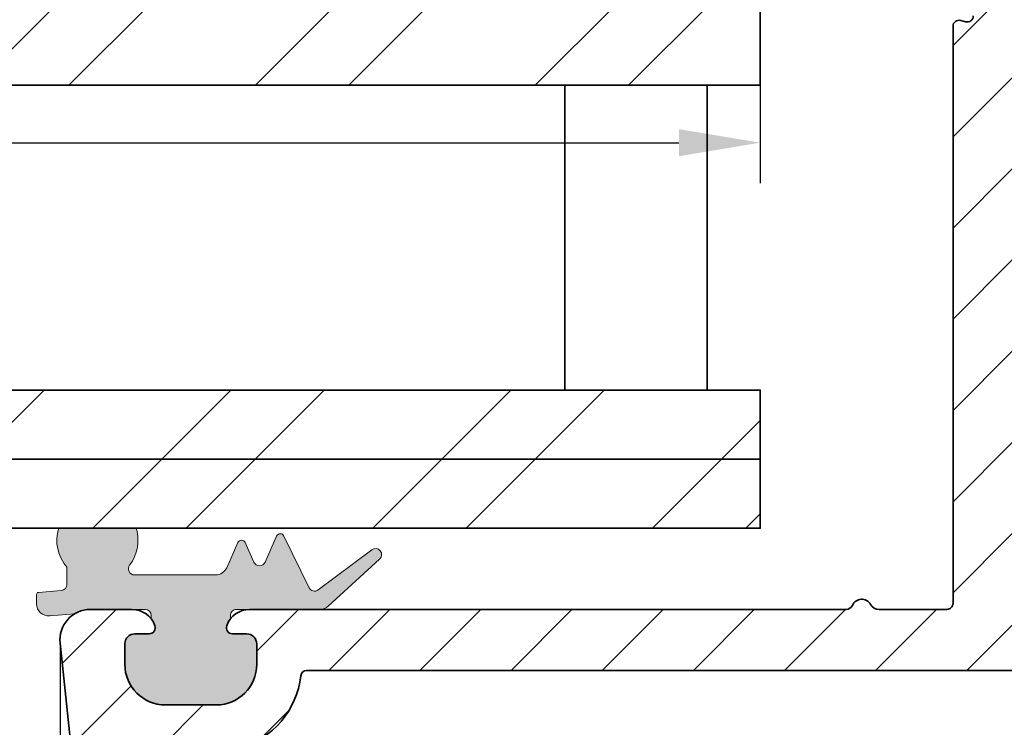
# Model space of a CAD drawing. Extents: x 1319 to 2680, y 432 to 1390.
# Drawn here: x 2506 to 2555, y 854 to 889 of the extents above; entities that cross this region are included whole.
import ezdxf

# ---------------------------------------------------------------- set-up
doc = ezdxf.new("R2010")
doc.units = 0
doc.layers.get('Defpoints').update_dxf_attribs({"linetype": 'CONTINUOUS'})
doc.layers.add('VELUX 1', color=7, linetype='CONTINUOUS', lineweight=35)
doc.layers.add('VELUX 3', color=1, linetype='CONTINUOUS', lineweight=5)
doc.styles.add('verdana', font='verdana.ttf')
doc.dimstyles.new('VERDANA', dxfattribs={"dimtxt": 4, "dimasz": 4, "dimexe": 2, "dimexo": 0, "dimgap": 2, "dimtad": 1, "dimdec": 1, "dimzin": 4, "dimdsep": 46, "dimtxsty": 'verdana', "dimcen": 0.09, "dimclrd": 256, "dimclre": 256, "dimclrt": 256, "dimadec": 0, "dimazin": 1, "dimtfac": 1, "dimtdec": 1, "dimtix": 1, "dimtmove": 0, "dimatfit": 3, "dimfxl": 1, "dimtolj": 1, "dimtzin": 0, "dimarcsym": 0})

# ---------------------------------------------------------------- blocks, each defined once
blk = doc.blocks.new('*D14')
at = {"layer": 'Defpoints', "color": 0, "transparency": 16777216}
for p in [(2234.747308048553, 889.9242644270975), (2542.680625930187, 889.9242644270975), (2542.680625930187, 883.0983645401005)]:
    blk.add_point(p, dxfattribs=at)
at = {"layer": 'VELUX 1', "lineweight": -2, "transparency": 16777216}
for p, q in [((2234.747308048553, 889.9242644270975), (2234.747308048553, 881.0983645401005)), ((2542.680625930187, 889.9242644270975), (2542.680625930187, 881.0983645401005)), ((2238.747308048553, 883.0983645401005), (2538.680625930187, 883.0983645401005))]:
    blk.add_line(p, q, dxfattribs=at)
at = {"layer": 'VELUX 1', "transparency": 16777216}
for points in [[(2238.747308048553, 883.7650312067672), (2238.747308048553, 882.4316978734339), (2234.747308048553, 883.0983645401005)], [(2538.680625930187, 883.7650312067672), (2538.680625930187, 882.4316978734339), (2542.680625930187, 883.0983645401005)]]:
    blk.add_solid(points, dxfattribs=at)
at = {"layer": 'VELUX 1', "color": 240, "transparency": 16777216, "insert": (2320.329816552835, 900.6546663086252), "char_height": 4, "attachment_point": 4, "style": 'verdana'}
blk.add_mtext('\\A1;{\\fVerdana|b1|i0|c0|p34;\\C256;Pane\\fVerdana|b0|i0|c0|p34;\\P060060  =  504 x 504    100100  =  904 x 904\\P080080  =  704 x 704    090120  =  804 x 1104\\P060090  =  504 x 804    120120  =  1104 x 1104\\P090090  =  804 x 804    100150  =  904 x 1404}', dxfattribs=at)
blk = doc.blocks.new('*D15')
at = {"layer": 'Defpoints', "color": 0, "transparency": 16777216}
for p in [(2269.239025863953, 858.4674707135281), (2508.188908114787, 858.4674707135281), (2269.239025863953, 811.6704755997961)]:
    blk.add_point(p, dxfattribs=at)
at = {"layer": 'VELUX 1', "lineweight": -2, "transparency": 16777216}
for p, q in [((2269.239025863953, 858.4674707135281), (2269.239025863953, 809.6704755997961)), ((2508.188908114787, 858.4674707135281), (2508.188908114787, 809.6704755997961)), ((2504.188908114787, 811.6704755997961), (2273.239025863953, 811.6704755997961))]:
    blk.add_line(p, q, dxfattribs=at)
at = {"layer": 'VELUX 1', "transparency": 16777216}
for points in [[(2273.239025863953, 812.3371422664627), (2273.239025863953, 811.0038089331294), (2269.239025863953, 811.6704755997961)], [(2504.188908114787, 812.3371422664627), (2504.188908114787, 811.0038089331294), (2508.188908114787, 811.6704755997961)]]:
    blk.add_solid(points, dxfattribs=at)
at = {"layer": 'VELUX 1', "color": 240, "transparency": 16777216, "insert": (2320.391602986684, 829.3181138357486), "char_height": 4, "attachment_point": 4, "style": 'verdana'}
blk.add_mtext('\\A1;{\\fVerdana|b1|i0|c0|p34;\\C256;Sash aperture\\P\\fVerdana|b0|i0|c0|p34;060060  =  435 x 435    100100  =  835 x 835\\P080080  =  635 x 635    090120  =  735 x 1035\\P060090  =  435 x 735    120120  =  1035 x 1035\\P090090  =  735 x 735    100150  =  835 x 1335}', dxfattribs=at)
blk = doc.blocks.new('*D16')
at = {"layer": 'Defpoints', "color": 0, "transparency": 16777216}
for p in [(2254.348981659517, 800.6242339415131), (2523.078952319223, 800.6242339415131), (2523.078952319223, 768.3601312107371)]:
    blk.add_point(p, dxfattribs=at)
at = {"layer": 'VELUX 1', "lineweight": -2, "transparency": 16777216}
for p, q in [((2254.348981659517, 800.6242339415131), (2254.348981659517, 766.3601312107371)), ((2523.078952319223, 800.6242339415131), (2523.078952319223, 766.3601312107371)), ((2258.348981659517, 768.3601312107371), (2519.078952319223, 768.3601312107371))]:
    blk.add_line(p, q, dxfattribs=at)
at = {"layer": 'VELUX 1', "transparency": 16777216}
for points in [[(2258.348981659517, 769.0267978774037), (2258.348981659517, 767.6934645440705), (2254.348981659517, 768.3601312107371)], [(2519.078952319223, 769.0267978774037), (2519.078952319223, 767.6934645440705), (2523.078952319223, 768.3601312107371)]]:
    blk.add_solid(points, dxfattribs=at)
at = {"layer": 'VELUX 1', "color": 240, "transparency": 16777216, "insert": (2313.200199360088, 785.9177761626064), "char_height": 4, "attachment_point": 4, "style": 'verdana'}
blk.add_mtext('\\A1;{\\fVerdana|b1|i0|c0|p34;\\C256;Frame aperture\\P\\fVerdana|b0|i0|c0|p34;060060 = 463.4 x 463.4    100100 = 863.4 x 863.4\\P080080 = 663.4 x 663.4    090120 = 763.4 x 1063.4\\P060090 = 463.4 x 763.4    120120 = 1063.4 x 1063.4\\P090090 = 763.4 x 763.4    100150 = 863.4 x 1363.4}', dxfattribs=at)
blk = doc.blocks.new('*D17')
at = {"layer": 'Defpoints', "color": 0, "transparency": 16777216}
for p in [(2207.247304472275, 723.624259092482), (2570.180629506465, 723.6242590925114), (2570.180629506465, 703.927365029142)]:
    blk.add_point(p, dxfattribs=at)
at = {"layer": 'VELUX 1', "lineweight": -2, "transparency": 16777216}
for p, q in [((2207.247304472275, 723.624259092482), (2207.247304472275, 701.927365029142)), ((2570.180629506465, 723.6242590925114), (2570.180629506465, 701.927365029142)), ((2211.247304472275, 703.927365029142), (2566.180629506465, 703.927365029142))]:
    blk.add_line(p, q, dxfattribs=at)
at = {"layer": 'VELUX 1', "transparency": 16777216}
for points in [[(2211.247304472275, 704.5940316958087), (2211.247304472275, 703.2606983624754), (2207.247304472275, 703.927365029142)], [(2566.180629506465, 704.5940316958087), (2566.180629506465, 703.2606983624754), (2570.180629506465, 703.927365029142)]]:
    blk.add_solid(points, dxfattribs=at)
at = {"layer": 'VELUX 1', "color": 240, "transparency": 16777216, "insert": (2324.246539185475, 721.5736600817501), "char_height": 4, "attachment_point": 4, "style": 'verdana'}
blk.add_mtext('\\A1;{\\fVerdana|b1|i0|c0|p34;\\C256;Linings groove\\P\\fVerdana|b0|i0|c0|p34;060060 = 559 x 559    100100 = 959 x 959\\P080080 = 759 x 759    090120 = 859 x 1159\\P060090 = 559 x 859    120120 = 1159 x 1159\\P090090 = 859 x 859    100150 = 959 x 1459}', dxfattribs=at)

msp = doc.modelspace()

# ---------------------------------------------------------------- hatches: boundary and pattern name
at = {"layer": 'VELUX 3'}
h = msp.add_hatch(dxfattribs=at)
h.set_pattern_fill('ANSI31', color=256)
h.set_pattern_definition([(45, (834.1999941629599, -12.9000000000002), (-2.245064030267288, 2.245064030267288), [])])
edge = h.paths.add_edge_path(flags=16)
edge.add_line((2577.166830315944, 907.5373949935755), (2578.625475182887, 915.8097802182755))
edge.add_arc((2578.330008831122, 915.8618545519736), 0.3000201680818563, 350.0045806781703, 439.9994896631056)
edge.add_line((2578.382109418269, 916.1573162755093), (2576.31403686082, 916.5219774922451))
edge.add_arc((2576.261940975191, 916.226515316716), 0.3000197967933513, 80.00038887557238, 169.9966749661747)
edge.add_line((2575.966482177135, 916.2786303540787), (2574.507837310191, 908.0062451293787))
edge.add_arc((2574.803305316644, 907.9541711626158), 0.3000217339652879, 170.0047045367123, 259.9992215202432)
edge.add_line((2574.751203074809, 907.6587081408223), (2576.819275632259, 907.2940469240865))
edge.add_arc((2576.871368594398, 907.5895130755556), 0.3000232047165092, 260.0010705409978, 349.9961993513085)
edge = h.paths.add_edge_path(flags=16)
edge.add_arc((2555.680535057436, 886.2303866650656), 0.4998912475369222, 149.8516192972561, 180.0046982030159)
edge.add_line((2555.18064381158, 886.2303456744274), (2555.18064381158, 860.4242613991818))
edge.add_arc((2555.480626292381, 860.4242462525311), 0.2999824811835815, 179.9971070338763, 270.0014699811435)
edge.add_line((2555.480633988735, 860.1242637714466), (2579.880629792568, 860.1242637714466))
edge.add_arc((2579.880637488921, 860.4242462525309), 0.2999824811829999, 269.9985300188565, 360.0028929661672)
edge.add_line((2580.180619969722, 860.4242613991818), (2580.180619969722, 903.6550711361787))
edge.add_line((2580.180619969722, 903.6550711361787), (2559.727941766139, 907.2614338701686))
edge.add_arc((2559.380658159881, 905.2917788375324), 2.000036712354257, 80.00055630638367, 179.9988664390292)
edge.add_line((2557.380621447917, 905.2918184070012), (2557.380621447917, 896.9242629582158))
edge.add_arc((2557.08063976187, 896.9242446886575), 0.2999816866033049, -90.00162178109082, 0.0034894416216957325, ccw=False)
edge.add_line((2557.080631270763, 896.6242630021742), (2555.33391715562, 896.6242630021742))
edge.add_arc((2555.333929738539, 896.3242304382699), 0.3000325641681784, 90.00240289963772, 179.9937730328595)
edge.add_line((2555.033897176143, 896.3242630461326), (2555.033897176143, 894.0055727480075))
edge.add_arc((2555.53411441253, 894.0056614100592), 0.5002172442450161, 180.0101555103408, 212.3050889015614)
edge.add_arc((2549.194957457637, 889.9969546216304), 7.000092151083205, -30.146185573287084, 32.30834058827162, ccw=False)
edge = h.paths.add_edge_path(flags=16)
edge.add_arc((2517.109364650003, 852.9971517337501), 0.2999911772992241, 105.9305977967692, 186.0020990726667)
edge.add_line((2516.811018004772, 852.9657831868252), (2521.180485501643, 811.3929069122395))
edge.add_arc((2521.478877236692, 811.4242999012587), 0.3000385763610565, 186.0058406347254, 269.9922306169869)
edge.add_line((2521.478836551067, 811.1242613276562), (2579.880629792568, 811.1242613276562))
edge.add_arc((2579.880631129772, 811.4242501680432), 0.2999888403899393, 269.9997446033211, 360.0031013313233)
edge.add_line((2580.180619969722, 811.4242664059719), (2580.180619969722, 856.824263789328))
edge.add_arc((2579.880643847582, 856.8242852944815), 0.2999761229112261, 359.9958924913149, 450.002684523638)
edge.add_line((2579.880629792568, 857.1242614170632), (2520.346318498012, 857.1242614170632))
edge.add_arc((2520.346308179, 856.8242725466763), 0.2999888705643458, 89.99802914079476, 173.6219667084702)
edge.add_arc((2515.874156860783, 857.324330731797), 4.200032863092836, 285.9316430446533, 353.6197687568478, ccw=False)
edge = h.paths.add_edge_path(flags=16)
edge.add_line((2511.791323438045, 852.8929053327164), (2516.153161540386, 811.3929069122395))
edge.add_arc((2516.451501319679, 811.4242422005004), 0.2999808730559065, 185.9959186782969, 270.0021525734359)
edge.add_line((2516.451512589809, 811.1242613276562), (2518.86260987794, 811.1242613276562))
edge.add_arc((2518.862621656209, 811.4242456189868), 0.2999842915618132, 269.9977503985664, 366.0030599352851)
edge.add_line((2519.160960927364, 811.4556184491238), (2514.799152627345, 852.955620594891))
edge.add_arc((2514.500767815347, 852.924231133897), 0.3000313221866781, 6.005308927512239, 89.99355249618722)
edge.add_line((2514.500801577922, 853.224262454184), (2512.08970428979, 853.224262454184))
edge.add_arc((2512.089706854717, 852.9242384130447), 0.300024041150259, 90.00048982570907, 185.9946288415596)
edge = h.paths.add_edge_path(flags=16)
edge.add_arc((2548.008163491534, 756.5861730423072), 0.999962280637777, 44.954504703194914, 123.11028821544011, ccw=False)
edge.add_line((2548.715804829952, 757.2926914772114), (2568.266485944148, 737.7122974475939))
edge.add_arc((2568.47877590554, 737.9242371890093), 0.2999758018557783, 224.9526998655212, 269.9984683556226)
edge.add_line((2568.478767886516, 737.6242613872608), (2579.880629792568, 737.6242613872606))
edge.add_arc((2579.880631129772, 737.9242502276477), 0.299988840390053, 269.9997446033211, 360.003101331345)
edge.add_line((2580.180619969722, 737.9242664655766), (2580.180619969722, 808.8242596468052))
edge.add_arc((2579.880631129772, 808.824275884734), 0.2999888403898685, 359.9968986686767, 450.0002553966789)
edge.add_line((2579.880629792568, 809.124264725121), (2531.378959432002, 809.124264725121))
edge.add_arc((2531.378979170429, 808.824225005867), 0.300039719903216, 90.00376926273772, 179.9933849439545)
edge.add_line((2531.078939452525, 808.8242596468052), (2531.078939452525, 802.0598924240193))
edge.add_arc((2528.078937716015, 802.0598982443504), 3.000001736516158, 258.1102137170184, 359.9998888399281, ccw=False)
edge.add_arc((2527.39902441511, 798.8306968355264), 0.3000018752483004, 78.10740690062727, 204.9556378128173)
edge.add_line((2527.127032294627, 798.7041211208424), (2546.453838363048, 757.1753299316487))
edge.add_arc((2546.725826516138, 757.3019133049755), 0.3000015097028391, 204.957283625756, 303.1089827473564)
edge.add_line((2546.889697327968, 757.0506221136174), (2547.461931720134, 757.4237620910725))
edge = h.paths.add_edge_path(flags=16)
edge.add_arc((2636.180957598225, 779.2665209426635), 12.50033143022205, 180.0005623252347, 224.9993089544628, ccw=False)
edge.add_line((2623.680626168605, 779.2663982590756), (2623.680626168605, 808.8242596468052))
edge.add_arc((2623.380637328655, 808.824275884734), 0.2999888403898685, 359.9968986686767, 450.0002553966789)
edge.add_line((2623.380635991451, 809.124264725121), (2582.480644002315, 809.124264725121))
edge.add_arc((2582.480663740741, 808.824225005867), 0.300039719903216, 90.00376926273772, 179.9933849439545)
edge.add_line((2582.180624022838, 808.8242596468052), (2582.180624022838, 737.9242664655764))
edge.add_arc((2582.480663740741, 737.9243011065147), 0.3000397199031998, 180.0066150560673, 269.9962307372623)
edge.add_line((2582.480644002315, 737.6242613872608), (2585.380618586894, 737.6242613872608))
edge.add_arc((2585.380598848468, 737.3242216680068), 0.3000397199033297, 0.0066150560671758285, 89.9962307372623, ccw=False)
edge.add_line((2585.680638566371, 737.3242563089451), (2585.680638566371, 723.924267896088))
edge.add_arc((2585.980627406322, 723.9242516581592), 0.2999888403898685, 179.996898668655, 270.0002553966789)
edge.add_line((2585.980628743526, 723.6242628177723), (2632.380639329311, 723.6242628177721))
edge.add_arc((2632.380640666515, 723.9242516581592), 0.299988840390053, 269.9997446033211, 360.003101331345)
edge.add_line((2632.680629506465, 723.924267896088), (2632.680629506465, 729.6242600759587))
edge.add_arc((2635.680645096619, 729.6242505654685), 3.000015590168982, 89.99989704610198, 179.9998183639618, ccw=False)
edge.add_line((2635.6806504873, 732.6242661556324), (2642.212544694301, 732.6242661556324))
edge.add_arc((2642.212546031814, 732.9242549952742), 0.2999888396447235, 269.9997445443469, 360.0002554556314)
edge.add_line((2642.512534871456, 732.924256332787), (2642.512534871456, 742.1617394765934))
edge.add_line((2642.512534871456, 742.1617394765934), (2641.878341451045, 742.3316723188481))
edge.add_arc((2642.13718201655, 743.2975965104224), 1.000003991101583, 165.0001737959271, 254.9987847495011, ccw=False)
edge.add_line((2641.171251550075, 743.5564136585316), (2643.882428422328, 753.6747789463124))
edge.add_arc((2643.592541840469, 753.7524288972935), 0.300106223242967, 345.0045964050397, 404.9799655652042)
edge.add_line((2643.804823174831, 753.9645618280491), (2627.34178186929, 770.4275584301057))
edge = h.paths.add_edge_path(flags=16)
edge.add_arc((2566.880624051008, 725.9242811487467), 0.3000142779129316, 269.9989109483993, 359.9953973236483)
edge.add_line((2567.180638327953, 725.9242570480427), (2567.180638327953, 735.8450776418766))
edge.add_arc((2566.880557483145, 735.8450559280648), 0.3000808455929301, 0.004145915329681875, 44.95045402987029)
edge.add_line((2567.092930093166, 736.0570615610203), (2548.046355262157, 755.1325893482289))
edge.add_arc((2547.834063670562, 754.9206097350301), 0.3000051270790705, 44.95786883020694, 204.9551496197426)
edge.add_line((2547.562067523357, 754.7940349659046), (2561.056469693538, 725.7976865848622))
edge.add_arc((2561.328480390517, 725.9243025878692), 0.3000357170209859, 204.9611163682711, 269.9990641760393)
edge.add_line((2561.328475489971, 725.6242668708882), (2566.880618348476, 725.6242668708879))
edge = h.paths.add_edge_path(flags=16)
edge.add_line((2644.812558904048, 723.6242628177723), (2651.231263890621, 723.6242628177721))
edge.add_arc((2651.231260616213, 723.9242929026552), 0.3000300849010007, 270.0006253031259, 344.9957577435695)
edge.add_line((2651.521061673518, 723.8466179451069), (2655.418728604671, 738.3929526886067))
edge.add_arc((2655.128905505294, 738.4705794204166), 0.3000388948518691, 345.0057427302762, 434.9932013968067)
edge.add_line((2655.206595673915, 738.7603855213246), (2644.890223756191, 741.5246552309117))
edge.add_arc((2644.812574395462, 741.2348725917643), 0.3000056685679582, 74.99956895822679, 180.0000463302887)
edge.add_line((2644.512568726894, 741.2348723491749), (2644.512568726893, 723.924267896088))
edge.add_arc((2644.812557566844, 723.9242516581594), 0.2999888403903232, 179.9968986686984, 270.0002553966789)
edge = h.paths.add_edge_path(flags=16)
edge.add_arc((2673.420817598889, 723.9242672561375), 0.3000044383899908, 270.000734152227, 404.9995672983368)
edge.add_line((2673.632954373714, 724.1364008268437), (2658.255492463466, 739.5138627370915))
edge.add_arc((2658.043374516975, 739.3017595255551), 0.2999696577450309, 44.99800988068512, 165.0034859101645)
edge.add_line((2657.753621354457, 739.379379757317), (2653.633211865779, 724.001902945908))
edge.add_arc((2653.923034445795, 723.924296072672), 0.3000332559243015, 165.0093802374255, 269.9952646242539)
edge.add_line((2653.923009648677, 723.6242628177723), (2673.420821442958, 723.6242628177721))
edge = h.paths.add_edge_path()
edge.add_arc((2600.122845557551, 915.0654740359594), 0.3000234809299842, 80.00109238882828, 169.9959714528973)
edge.add_line((2599.827383771297, 915.117593341144), (2599.150155797359, 911.2768423264941))
edge.add_arc((2600.134931714509, 911.1031715330984), 0.9999725753624383, 169.9984071116087, 260.001577233385)
edge.add_line((2599.961315408107, 910.1183860084137), (2601.635490670558, 909.8231846919379))
edge.add_arc((2601.687585126802, 910.118648709496), 0.300021362644284, 260.0007187850044, 349.9965511073113)
edge.add_line((2601.983045354244, 910.0665327614269), (2602.261458649989, 911.6456432720742))
edge.add_arc((2602.556920371536, 911.5935251900939), 0.3000232047166825, 80.00107054100158, 169.9961993512871, ccw=False)
edge.add_line((2602.609013333675, 911.8889913415632), (2607.926939740535, 910.9512910699567))
edge.add_arc((2607.8748374987, 910.6558280481631), 0.3000217339653911, -9.995295463266189, 79.99922152024709, ccw=False)
edge.add_line((2608.170305505153, 910.6037540814003), (2606.711064591762, 902.3279509028515))
edge.add_arc((2606.415603601095, 902.3800682236711), 0.300022352726521, 260.0009001246904, 349.9963182549661, ccw=False)
edge.add_line((2606.363509908077, 902.0846030661932), (2580.364589705821, 906.6689138753435))
edge.add_arc((2580.416661983519, 906.9643305112508), 0.299970850042717, 169.9940853073267, 260.00331921577435, ccw=False)
edge.add_line((2580.121253743526, 907.0164503982386), (2581.579898610469, 915.2888356229386))
edge.add_arc((2581.875315869455, 915.2367735293911), 0.2999696959551713, 79.99642519307162, 170.0052555681526, ccw=False)
edge.add_line((2581.927423491832, 915.532182761105), (2587.245379701015, 914.5944834208211))
edge.add_arc((2587.193277619677, 914.2990206509635), 0.3000214579853483, -9.995173008437803, 79.99924334969279, ccw=False)
edge.add_line((2587.488745465633, 914.2469473635873), (2587.210898414012, 912.6712548067889))
edge.add_arc((2587.506375762088, 912.6191829115785), 0.3000305742705312, 170.0054037625621, 259.9919286215429)
edge.add_line((2587.454234376308, 912.3237178182325), (2589.128409638759, 912.028515570434))
edge.add_arc((2589.302059287144, 913.0133454305914), 1.000022026678283, 260.0001369620242, 349.9989384261577)
edge.add_line((2590.286885514613, 912.8396751811823), (2590.943549886104, 916.5637510350069))
edge.add_arc((2590.531447544325, 916.6364249706942), 0.4184612778121921, 349.998762975154, 440.0056934442045)
edge.add_line((2590.604071631786, 917.0485361000618), (2574.56989834354, 919.8757937169247))
edge.add_line((2574.56989834354, 919.8757937169247), (2572.538231625911, 908.3535409053883))
edge.add_arc((2572.242769904365, 908.4056589873684), 0.3000232047166627, 260.00107054099783, 349.9961993513085, ccw=False)
edge.add_line((2572.190676942226, 908.1101928358993), (2547.767465129253, 912.4166666051468))
edge.add_arc((2547.680629007514, 911.9242634203878), 0.500001408397454, 79.99862831782619, 180.0000113395141)
edge.add_line((2547.180627599117, 911.9242633214316), (2547.180627599117, 904.9242631053647))
edge.add_arc((2547.480660161513, 904.9242957132273), 0.3000325641680832, 180.0062269670971, 269.9975971002754)
edge.add_line((2547.480647578594, 904.6242631493232), (2547.843788876888, 904.6242631493232))
edge.add_arc((2547.843781499743, 904.924498997228), 0.3002358479955333, 270.0014078241003, 283.9945341857797)
edge.add_line((2547.916387334224, 904.6331745093784), (2549.103205218669, 904.9290854936561))
edge.add_arc((2549.030668660505, 905.2201273927427), 0.299944893762402, 283.9947477736604, 315.0020978575114)
edge.add_line((2549.242769494411, 905.0080420902094), (2549.892758145686, 905.6580423830172))
edge.add_arc((2549.680484691274, 905.8702599966196), 0.3001605153433632, 315.0075371261233, 359.9836576418883)
edge.add_line((2549.980645194408, 905.8701743824503), (2549.980645194408, 908.6226186236462))
edge.add_arc((2550.280615144403, 908.622652907174), 0.2999699519542321, 79.99506366453369, 180.0065483274024, ccw=False)
edge.add_line((2550.332729831096, 908.9180611526689), (2554.432724728938, 908.1951201414785))
edge.add_arc((2554.380623095027, 907.8996817711194), 0.2999973515493859, -0.0006163821769860078, 79.99851824269388, ccw=False)
edge.add_line((2554.680620446559, 907.8996785437784), (2554.680620446559, 900.3742630347705))
edge.add_arc((2553.680621000581, 900.3742624690673), 0.9999994459782792, -177.79580437610912, 3.241242387730381e-05, ccw=False)
edge.add_arc((2552.381590352712, 900.3242702747788), 0.2999928015932775, 2.20289884311332, 89.9963062023458)
edge.add_line((2552.381609692928, 900.6242630757487), (2548.180644526835, 900.6242630757487))
edge.add_arc((2548.180634518292, 899.6242561566), 1.000006919198717, 89.99942655668987, 179.9996062861132)
edge.add_line((2547.180627599117, 899.6242630282512), (2547.180627599116, 897.1242629677153))
edge.add_arc((2547.680630860088, 897.124266263062), 0.5000032609822845, 180.0003776164646, 269.9988886670702)
edge.add_line((2547.680621161815, 896.6242630021742), (2548.97353531396, 896.6242630021742))
edge.add_arc((2548.973523043966, 896.8742864328151), 0.2500234309419856, 270.0028118119351, 340.524989243695)
edge.add_arc((2549.680640116092, 896.6242718274474), 0.4999911404898977, 19.470510232571314, 160.5294897674287, ccw=False)
edge.add_arc((2550.387757188218, 896.8742864328151), 0.2500234309418385, 199.4750107563051, 269.9971881880649)
edge.add_line((2550.387744918224, 896.6242630021742), (2551.880632653591, 896.6242630021742))
edge.add_arc((2551.880641144698, 896.3242813156908), 0.2999816866035923, -0.003489441599924703, 90.0016217810039, ccw=False)
edge.add_line((2552.180622830745, 896.3242630461326), (2552.180622830745, 891.4242627551874))
edge.add_arc((2552.480638722653, 891.4242818593481), 0.3000158925163098, 180.0036484326437, 285.3576181088926)
edge.add_line((2552.560095801708, 891.1349790623507), (2552.801166787502, 891.2012026166639))
edge.add_arc((2552.880623866556, 890.9118998196664), 0.3000158925164568, 0.003648432665386281, 105.3576181088869, ccw=False)
edge.add_line((2553.180639758464, 890.9119189238271), (2553.180639758464, 889.3382473370156))
edge.add_arc((2552.880645585536, 889.3382377006088), 0.2999941730828793, -105.00329236917668, 0.001840453865327163, ccw=False)
edge.add_line((2552.802984729167, 889.0484700432143), (2552.558277860042, 889.1140407404026))
edge.add_arc((2552.480645233346, 888.824236292503), 0.3000224037470171, 75.00373376037541, 179.9949921927094)
edge.add_line((2552.180622830745, 888.8242625152787), (2552.180622830745, 860.4242613991818))
edge.add_arc((2551.880640349944, 860.4242462525309), 0.2999824811831268, -90.00146998114349, 0.002892966167223676, ccw=False)
edge.add_line((2551.880632653591, 860.1242637714466), (2548.547570720073, 860.1242637714466))
edge.add_arc((2548.547560031543, 860.6242644128919), 0.5000006415594845, 209.8965148717064, 270.00122481374297, ccw=False)
edge.add_arc((2547.680629508294, 860.1258285127601), 0.5000027977753192, 29.89640618128767, 156.401523437899)
edge.add_arc((2546.914166865055, 860.4606737341493), 0.336409962707699, 269.9996882537176, 336.3999322282763, ccw=False)
edge.add_line((2546.914165034648, 860.1242637714466), (2517.529224171993, 860.1242637714466))
edge.add_arc((2517.529195720617, 858.9242843812235), 1.19997939056041, 89.99864152354057, 160.5295950438552)
edge.add_arc((2516.680707660017, 859.2242805408146), 0.3000184565649023, 160.5339015609766, 269.9970950828261)
edge.add_line((2516.68069244897, 858.9242620846352), (2517.380689397212, 858.9242620846352))
edge.add_arc((2517.380682481298, 858.4242616060603), 0.5000004786226914, 0.0003656138968040068, 89.99920749537671, ccw=False)
edge.add_line((2517.880682959911, 858.4242647966465), (2517.880682959911, 857.4242627700886))
edge.add_arc((2515.880668326745, 857.4242770754521), 2.000014633217007, 270.0003030938884, 359.9995901845222, ccw=False)
edge.add_line((2515.880678906795, 855.4242624422631), (2513.380681290981, 855.4242624422631))
edge.add_arc((2513.380691871031, 857.4242770754521), 2.000014633217023, 180.0004098154778, 269.9996969061116, ccw=False)
edge.add_line((2511.380677237865, 857.4242627700886), (2511.380677237865, 858.4242647966465))
edge.add_arc((2511.880677716477, 858.4242616060603), 0.5000004786226717, 90.0007925046234, 179.9996343861033, ccw=False)
edge.add_line((2511.880670800563, 858.9242620846352), (2512.580697551128, 858.9242620846352))
edge.add_arc((2512.580699547551, 859.224247299766), 0.2999852151374892, 269.999618692467, 379.4750765419489)
edge.add_arc((2511.732164477925, 858.9242843818042), 1.199979389643132, 19.47040494221239, 89.99993553252948)
edge.add_line((2511.732165828105, 860.1242637714466), (2509.680693164226, 860.1242637714466))
edge.add_arc((2509.680682086881, 858.6242717245508), 1.499992046936744, 89.99957687431528, 186.0003513331804)
edge.add_line((2508.188908114787, 858.4674707135281), (2513.339017644283, 809.4674682697377))
edge.add_arc((2514.830778914174, 809.6242389414748), 1.499976243100189, 185.9992495085221, 270.0009083261763)
edge.add_line((2514.830802693721, 808.124262698563), (2527.778958096858, 808.124262698563))
edge.add_arc((2527.778972151872, 807.8242865759813), 0.2999761229109763, -0.004107508685194716, 90.00268452363798, ccw=False)
edge.add_line((2528.078948274013, 807.8242650708279), (2528.078948274013, 802.4242630681118))
edge.add_arc((2527.778972151872, 802.4242415629584), 0.2999761229112261, -90.00268452363798, 0.004107508685081029, ccw=False)
edge.add_line((2527.778958096858, 802.1242654403767), (2524.578963532801, 802.1242654403767))
edge.add_arc((2524.578983818224, 800.6242339415131), 1.500031499000727, 90.00077482979539, 204.9548227286494)
edge.add_line((2523.218994155284, 799.9913653811535), (2558.820848479625, 723.4913742622456))
edge.add_arc((2560.180786253809, 724.1242470145863), 1.499986223373009, 204.9558041253334, 270.0000687941833)
edge.add_line((2560.18078805482, 722.6242607912144), (2569.18079139268, 722.6242607912144))
edge.add_arc((2569.180815717293, 723.6242235924719), 0.999962801553393, 269.9986062505088, 360.0022475277672)
edge.add_line((2570.180778518077, 723.6242628177723), (2570.180778518077, 734.3242651304325))
edge.add_arc((2570.480818235981, 734.3242304894943), 0.3000397199031998, 90.0037692627377, 179.9933849439545, ccw=False)
edge.add_line((2570.480798497554, 734.6242702087483), (2582.380687013027, 734.6242702087483))
edge.add_arc((2582.380683985246, 734.3243068056148), 0.2999634031487418, 0.003424692879491431, 89.99942166594622, ccw=False)
edge.add_line((2582.680647387859, 734.3243247350773), (2582.680647387859, 720.6242567380986))
edge.add_line((2582.680647387859, 720.6242567380986), (2635.380660310146, 720.6242567380983))
edge.add_arc((2635.38066164735, 720.9242455784854), 0.299988840390053, 269.9997446033211, 360.003101331345)
edge.add_line((2635.6806504873, 720.9242618164143), (2635.6806504873, 729.3242698988041))
edge.add_arc((2635.980639326942, 729.3242712363169), 0.2999888396446098, 89.99974454434692, 180.0002554556314, ccw=False)
edge.add_line((2635.980640664455, 729.6242600759587), (2641.380642667171, 729.6242600759587))
edge.add_arc((2641.380644004684, 729.3242712363169), 0.2999888396447235, -0.0002554556314180445, 90.00025545565308, ccw=False)
edge.add_line((2641.680632844325, 729.3242698988041), (2641.680632844325, 720.9242618164143))
edge.add_arc((2641.980621684276, 720.9242455784856), 0.2999888403903232, 179.9968986686984, 270.0002553966789)
edge.add_line((2641.98062302148, 720.6242567380986), (2679.680620446559, 720.6242567380983))
edge.add_arc((2679.680585497643, 721.3313903605786), 0.7071336233438743, 270.0028317496793, 404.9954926877143)
edge.add_line((2680.18064381158, 721.8313700040898), (2656.622205987331, 745.3897780260166))
edge.add_arc((2656.41008804084, 745.1776748144803), 0.2999696577450309, 44.99800988068512, 165.0034859101645)
edge.add_line((2656.120334878322, 745.2552950462422), (2655.600045934078, 743.313688643845))
edge.add_arc((2654.634139633339, 743.5724942280937), 0.9999776558730454, 255.00135995956208, 345.00045543153215, ccw=False)
edge.add_line((2654.375349297878, 742.6065838417134), (2650.54002882516, 743.6342424234471))
edge.add_line((2650.54002882516, 743.6342424234471), (2649.89921928918, 743.2883119663319))
edge.add_line((2649.89921928918, 743.2883119663319), (2649.572526231166, 743.8934928258976))
edge.add_line((2649.572526231166, 743.8934928258976), (2645.682011857387, 744.935963161858))
edge.add_arc((2645.940742532903, 745.9018709149149), 0.9999596741209044, 164.9985182788416, 255.0046228540215, ccw=False)
edge.add_line((2644.974862351772, 746.1607045015415), (2647.228513970729, 754.571366914185))
edge.add_arc((2646.938803184653, 754.6490094145855), 0.2999344885760672, 344.9972821835015, 405.0107448632423)
edge.add_line((2647.150849118587, 754.8611348947605), (2629.316662564631, 772.6953363498773))
edge.add_arc((2635.68087660586, 779.0593688695279), 9.000229456727572, 180.0004736286112, 224.9991828866392, ccw=False)
edge.add_line((2626.68064714944, 779.0592944702229), (2626.68064714944, 870.3242632081827))
edge.add_arc((2626.980629630311, 870.3242802173085), 0.299982481353434, 89.99853003231999, 180.0032486934327, ccw=False)
edge.add_line((2626.980637326595, 870.624262698563), (2634.680603757259, 870.624262698563))
edge.add_arc((2634.680640381266, 871.6242633896167), 1.000000691724287, 269.9979016004238, 439.9998246998192)
edge.add_line((2634.854291692134, 872.6090712925514), (2615.00695826089, 876.1086853673777))
edge.add_arc((2615.180657617607, 877.0934826196284), 0.9999985472812304, 179.999466278737, 259.9970077256407, ccw=False)
edge.add_line((2614.180659070369, 877.0934919348082), (2614.180659070369, 887.5524046352228))
edge.add_arc((2615.180643548013, 887.5524022089545), 0.9999844776473186, 80.00084386465028, 179.9998609829064, ccw=False)
edge.add_line((2615.354274525997, 888.5371972328147), (2623.824571385738, 887.0436566403226))
edge.add_arc((2623.998212528264, 888.0284262840739), 0.9999612480650114, 260.0000178000679, 350.0018278065402)
edge.add_line((2624.982987656947, 887.8548162510714), (2626.802896275874, 898.1759605567066))
edge.add_arc((2626.50742849632, 898.2280344844132), 0.3000215037317864, 350.0047043612782, 439.9992577667139)
edge.add_line((2626.559530511257, 898.5234973124324), (2617.393349423763, 900.1397440197042))
edge.add_arc((2617.445393173452, 900.4351153875582), 0.2999213177314084, 169.9835890820252, 260.0071851657197, ccw=False)
edge.add_line((2617.150043263789, 900.4872807754299), (2617.91405560052, 904.820435073795))
edge.add_arc((2618.209516607364, 904.7683174471762), 0.3000224217782965, 80.00090558653841, 169.9962612804785, ccw=False)
edge.add_line((2618.261610284206, 905.0637826776227), (2625.342403664943, 903.8152525654158))
edge.add_arc((2625.394454476841, 904.1107042017893), 0.3000015940873941, 260.0085169987023, 374.9981269009654)
edge.add_line((2625.68423630273, 904.188340854468), (2623.856579079982, 911.0093404060325))
edge.add_arc((2623.566688458141, 910.9315675565747), 0.3001419476588813, 15.01786590994517, 79.986780541993)
edge.add_line((2623.618875756618, 911.2271376406869), (2600.174732618263, 915.3609766959133))
edge.add_line((2611.297761216518, 911.0641999622902), (2609.665488019344, 901.8070065403452))
edge.add_arc((2609.960955985672, 901.7549327434288), 0.3000216649699207, 170.0047351503442, 259.9992269776575)
edge.add_line((2609.908853783962, 901.4594697846195), (2613.848065152522, 900.7648773012778))
edge.add_arc((2613.900159032303, 901.0603421920167), 0.3000221224676247, 260.0008561551996, 349.9963622244761)
edge.add_line((2614.195619836208, 901.0082251379362), (2615.306948438044, 907.3109951322994))
edge.add_arc((2615.60240873019, 907.25887796104), 0.3000216388441794, 80.00074063204818, 169.9963232097503, ccw=False)
edge.add_line((2615.65450312173, 907.5543422704658), (2622.597967400905, 906.3300144380054))
edge.add_arc((2622.65006597846, 906.6254685061366), 0.300012280012857, 259.9996137311944, 374.9970072921599)
edge.add_line((2622.939859643337, 906.7031022613963), (2622.254465833064, 909.26097691861))
edge.add_arc((2621.964719532979, 909.1833758323087), 0.2999580754182251, 14.99332080350711, 79.99701142376925)
edge.add_line((2622.016822114345, 909.4787741532645), (2611.645315900203, 911.3075471004566))
edge.add_line((2582.480644002315, 811.1242613276562), (2623.380635991451, 811.1242613276562))
edge.add_arc((2623.380637328655, 811.4242501680432), 0.2999888403899393, 269.9997446033211, 360.0031013313233)
edge.add_line((2623.680626168605, 811.4242664059719), (2623.680626168606, 871.2812772473416))
edge.add_arc((2623.380703553143, 871.2813431833587), 0.2999226227107469, 359.9874038993975, 440.0104979612329)
edge.add_line((2623.432730450984, 871.5767188450417), (2611.428533807155, 873.693382226499))
edge.add_arc((2611.480560704997, 873.9887578881818), 0.2999226227106151, 179.987403899354, 260.0104979611398, ccw=False)
edge.add_line((2611.180638089534, 873.9888238241991), (2611.180638089534, 891.961874764981))
edge.add_arc((2611.480642510008, 891.9618679693659), 0.3000044205506358, 80.0029098397145, 179.9987021522547, ccw=False)
edge.add_line((2611.532722726222, 892.2573172940037), (2622.08042027032, 890.3974703034481))
edge.add_arc((2622.132513232459, 890.6929364549173), 0.3000232047166211, 260.0010705410016, 349.9961993512871)
edge.add_line((2622.427974954006, 890.6408183729371), (2623.327528252956, 895.7424816662541))
edge.add_arc((2623.032060660175, 895.7945557247509), 0.3000213424937585, 350.0046735721577, 439.9992885557996)
edge.add_line((2623.084162488338, 896.0900184219798), (2582.180624022838, 903.3024174613973))
edge.add_line((2582.180624022838, 903.3024174613973), (2582.180624022838, 811.4242664059719))
h = msp.add_hatch(dxfattribs=at)
h.set_pattern_fill('ANSI32', color=256, scale=26, angle=180)
h.set_pattern_definition([(225, (-1082.431197930785, 52.58739805614266), (6.894291116568837, -6.89429111656884), []), (225, (-1087.027392000785, 52.58739805614266), (6.894291116568837, -6.89429111656884), [])])
h.paths.add_polyline_path([(2480.148202338572, 889.9242644270975), (2480.148202338572, 885.9242644270972), (2542.680625930187, 885.9242644270975), (2542.680625930187, 889.9242644270975)])
h.paths.add_polyline_path([(2480.148202338572, 870.9242644270972), (2480.148202338572, 867.5242644270973), (2542.680625930187, 867.5242644270974), (2542.680625930187, 870.9242644270975)])
h.paths.add_polyline_path([(2480.148202338572, 867.5242644270975), (2480.148202338572, 864.1242644270976), (2542.680625930187, 864.1242644270977), (2542.680625930187, 867.5242644270974)])
h = msp.add_hatch(color=256, dxfattribs=at)
h.dxf.hatch_style = 1
edge = h.paths.add_edge_path()
edge.add_line((2507.03064284535, 860.4028440901242), (2507.030642844586, 860.8610019047059))
edge.add_arc((2507.130656884881, 860.8610019047059), 0.1000140402958323, 454.9998979569384, 540, ccw=False)
edge.add_line((2507.12194026436, 860.9606353769076), (2508.256776007967, 861.0599186019975))
edge.add_arc((2508.230627571636, 861.3588027249206), 0.3000257649903968, 274.9998980047828, 360)
edge.add_line((2508.530653336626, 861.3588027249206), (2508.530653335783, 862.2013887470331))
edge.add_arc((2510.030651614456, 863.5242693994641), 2.000002014148132, 162.5426214051246, 221.409762089169, ccw=False)
edge.add_line((2508.122768938998, 864.1242625271642), (2511.938534289912, 864.1242625271642))
edge.add_arc((2510.030651614456, 863.5242693994641), 2.000002014147877, 322.50489743315904, 377.45737859487735, ccw=False)
edge.add_arc((2511.855489656912, 862.1242697248571), 0.3000051532534537, 502.5048974331492, 630.0000000000217)
edge.add_line((2511.855489656913, 861.8242645716035), (2515.850553992008, 861.8242645715947))
edge.add_arc((2515.850553992008, 862.4242543842455), 0.5999898126506198, 270, 336.0003431714571)
edge.add_line((2516.398673421635, 862.1802198249096), (2516.947925802898, 863.4138807584251))
edge.add_arc((2517.130649902555, 863.3325280591256), 0.2000158950662072, 383.9999024229587, 516.000343172062, ccw=False)
edge.add_line((2517.313373653498, 863.4138815416608), (2517.739810078905, 862.4560852573449))
edge.add_arc((2518.013871528837, 862.5781047169797), 0.2999973781032947, 203.9999023960358, 336.0002235613938)
edge.add_line((2518.287933247013, 862.4560858598342), (2518.856229176561, 863.7325128207286))
edge.add_arc((2519.03894439484, 863.6511636185645), 0.2000063591073875, 386.0089247198732, 516.0002235615057, ccw=False)
edge.add_line((2519.218695260371, 863.7388686356634), (2520.461022560103, 861.192726864707))
edge.add_arc((2520.730656914469, 861.3242883210736), 0.300018502522187, 206.0089247126226, 306.8701046223371)
edge.add_line((2520.910668883016, 861.0842741693331), (2523.550634830862, 863.0642635317525))
edge.add_arc((2523.730636270403, 862.8242634186362), 0.3000009542196062, 312.52628532708576, 486.8701046285121, ccw=False)
edge.add_line((2523.933415427562, 862.6031725188813), (2521.402727324966, 860.282087385811))
edge.add_arc((2520.997162299731, 860.7242765022637), 0.6000118368856641, 270, 312.52628532671804, ccw=False)
edge.add_line((2520.997162299731, 860.1242646653781), (2516.880632350549, 860.1242646655384))
edge.add_arc((2516.880632350541, 859.8242803575034), 0.2999843080349366, 449.9999999985669, 540)
edge.add_line((2516.580648042506, 859.8242803575034), (2516.580648042891, 859.6593069582717))
edge.add_arc((2517.529176545803, 858.9242716629686), 1.199993002554238, 502.2271195488358, 520.5292523468407)
edge.add_arc((2516.680650750748, 859.2242629546089), 0.2999981137162836, 520.5292523468646, 630)
edge.add_line((2516.680650750748, 858.9242648408925), (2517.380654783136, 858.9242648413612))
edge.add_arc((2517.380654783438, 858.4242644770346), 0.5000003643262974, 360, 450.0000000345751, ccw=False)
edge.add_line((2517.880655147765, 858.4242644770346), (2517.880655147989, 857.4242955160129))
edge.add_arc((2515.880624830746, 857.4242955160133), 2.000030317243273, 269.99999999999676, 359.999999999987, ccw=False)
edge.add_line((2515.880624830746, 855.4242651987701), (2513.380637403504, 855.4242651988783))
edge.add_arc((2513.380637403642, 857.4242531768404), 1.999987977962065, 180, 269.9999999960494, ccw=False)
edge.add_line((2511.38064942568, 857.4242531768404), (2511.380649425718, 858.4242644770537))
edge.add_arc((2511.880649790045, 858.4242644770346), 0.500000364326411, 450, 539.9999999978114, ccw=False)
edge.add_line((2511.880649790045, 858.9242648413609), (2512.580638153775, 858.9242648413091))
edge.add_arc((2512.580638153795, 859.2242740347546), 0.3000091934454759, 269.9999999962004, 379.4717452256477)
edge.add_arc((2511.732128027732, 858.9242716627758), 1.19999300286829, 379.4717452256387, 397.7728804746355)
edge.add_line((2512.680656530592, 859.6593069586596), (2512.680656530597, 859.8242633975534))
edge.add_arc((2512.380655262086, 859.8242633975536), 0.3000012685108687, 360, 450)
edge.add_line((2512.380655262086, 860.1242646660647), (2511.330641128752, 860.1242646654811))
edge.add_line((2511.330641128752, 860.1242646654808), (2509.680636388941, 860.1242646654813))
edge.add_arc((2509.680636389061, 858.6242888108362), 1.499975854645073, 450.0000000045641, 480.7997190082806)
edge.add_line((2508.912590773925, 859.912711683029), (2507.68293346495, 859.8051301053207))
edge.add_arc((2507.630640022796, 860.402844091146), 0.5999971774460091, 180.0000000975551, 275.00002324627764, ccw=False)

# ---------------------------------------------------------------- linework, layer by layer
at = {"layer": 'VELUX 1', "color": 7}
msp.add_line((2542.680625930187, 867.5242644270974), (2480.148202338572, 867.5242644270974), dxfattribs=at)
for points in [[(2480.148202338572, 889.9242644270975), (2542.680625930187, 889.9242644270975), (2542.680625930187, 885.9242644270975), (2480.148202338572, 885.9242644270975)], [(2480.148202338572, 870.9242644270971), (2542.680625930187, 870.9242644270975), (2542.680625930187, 864.1242644270977), (2480.148202338572, 864.1242644270977)]]:
    msp.add_lwpolyline(points, dxfattribs=at)
msp.add_lwpolyline([(2553.180639758464, 889.3382473370156, -0.4931732690816476), (2552.802984729167, 889.0484700432143), (2552.558277860042, 889.1140407404026, 0.4930980087244693), (2552.180622830745, 888.8242625152787), (2552.180622830745, 860.4242613991818, -0.4142358657219991), (2551.880632653591, 860.1242637714466), (2548.547570720073, 860.1242637714466, -0.2684389384786152), (2548.114095940944, 860.3750465890488, 0.615836535811001), (2547.222440257427, 860.3259919663986, -0.2981141067259755), (2546.914165034648, 860.1242637714466), (2517.529224171993, 860.1242637714466, 0.3178476901023022), (2516.397838607189, 859.3242614051422, 0.5175936812336507), (2516.68069244897, 858.9242620846352), (2517.380689397212, 858.9242620846352, -0.4142076421402743), (2517.880682959911, 858.4242647966465), (2517.880682959911, 857.4242627700886, -0.4142099180200324), (2515.880678906795, 855.4242624422631), (2513.380681290981, 855.4242624422631, -0.4142099180200158), (2511.380677237865, 857.4242627700886), (2511.380677237865, 858.4242647966465, -0.4142076421402743), (2511.880670800563, 858.9242620846352), (2512.580697551128, 858.9242620846352, 0.5176615327027697), (2512.863521590587, 859.3242614051422, 0.317840854164843), (2511.732165828105, 860.1242637714466), (2509.680693164226, 860.1242637714466, 0.4452327343856662), (2508.188908114787, 858.4674707135281), (2513.339017644283, 809.4674682697377, 0.3838723395405118)], format="xyb", dxfattribs=at)
msp.add_lwpolyline([(2540.061587631488, 870.9242644270975), (2540.061587631488, 885.9242644270975), (2533.061587631491, 885.9242644270975), (2533.061587631491, 870.9242644270975)], close=True, dxfattribs=at)
msp.add_lwpolyline([(2517.027025237438, 853.28562171069, 0.364323587334707), (2516.811018004772, 852.9657831868252), (2521.180485501643, 811.3929069122395, 0.3837959012226332), (2521.478836551067, 811.1242613276562), (2579.880629792568, 811.1242613276562, 0.4142307219063283), (2580.180619969722, 811.4242664059719), (2580.180619969722, 856.824263789328, 0.4142482833360961), (2579.880629792568, 857.1242614170632), (2520.346318498012, 857.1242614170632, 0.3819825499686134), (2520.048176064845, 856.8575976869187, -0.3042432946089426)], format="xyb", close=True, dxfattribs=at)
at = {"layer": 'VELUX 3'}
msp.add_lwpolyline([(2516.580648042891, 859.6593069582713), (2516.580648042506, 859.8242803575034, -0.4142135623804981), (2516.880632350549, 860.1242646655381), (2520.997162299731, 860.1242646653781, 0.1877152944014094), (2521.402727324966, 860.2820873858108), (2523.933415427562, 862.6031725188813, 0.9518198043404031), (2523.550634830862, 863.0642635317525), (2520.910668883016, 861.0842741693331, -0.470890380329215), (2520.461022560103, 861.1927268647067), (2519.218695260371, 863.7388686356634, 0.6370168873222976), (2518.856229176562, 863.7325128207284), (2518.287933247013, 862.4560858598342, -0.64940958553871), (2517.739810078905, 862.4560852573449), (2517.313373653498, 863.4138815416608, 0.6494103273739452), (2516.947925802898, 863.4138807584253), (2516.398673421635, 862.1802198249096, -0.2962151237135303), (2515.850553992008, 861.8242645715949), (2511.855489656913, 861.8242645716035, -0.6218103281646409), (2511.617463956608, 862.306880945688, 0.2444789580338554), (2511.938533704144, 864.1242643898094), (2508.122768938998, 864.1242625271642, 0.2626582321831052), (2508.530653335783, 862.2013887470329), (2508.530653336626, 861.3588027249206, -0.3888792441927253), (2508.256776007967, 861.0599186019975), (2507.12194026436, 860.9606353769076, 0.3888792444325121), (2507.030642844586, 860.8610019047059), (2507.03064284535, 860.4028440901242, 0.4400106514527671), (2507.68293346495, 859.8051301053209), (2508.912590773925, 859.912711683029)], format="xyb", dxfattribs=at)
msp.add_lwpolyline([(2507.03064284535, 860.4028440901242), (2507.030642844586, 860.8610019047059, -0.3888792444325121), (2507.12194026436, 860.9606353769076), (2508.256776007967, 861.0599186019975, 0.3888792441927253), (2508.530653336626, 861.3588027249206), (2508.530653335783, 862.2013887470329, -0.2626582321831016), (2508.122768938998, 864.1242625271642), (2511.938534289912, 864.1242625271642, -0.2444786993605966), (2511.617463956667, 862.3068809457644, 0.6218103282759789), (2511.855489656913, 861.8242645716035), (2515.850553992008, 861.8242645715949, 0.2962151237135303), (2516.398673421635, 862.1802198249096), (2516.947925802898, 863.4138807584253, -0.6494103273739451), (2517.313373653498, 863.4138815416608), (2517.739810078905, 862.4560852573449, 0.6494095855387105), (2518.287933247013, 862.4560858598342), (2518.856229176562, 863.7325128207284, -0.6370168873222976), (2519.218695260371, 863.7388686356634), (2520.461022560103, 861.1927268647067, 0.470890380329215), (2520.910668883016, 861.0842741693331), (2523.550634830862, 863.0642635317525, -0.9518198043404031), (2523.933415427562, 862.6031725188813), (2521.402727324966, 860.2820873858108, -0.1877152944014094), (2520.997162299731, 860.1242646653781), (2516.880632350549, 860.1242646655381, 0.4142135623804981), (2516.580648042506, 859.8242803575034), (2516.580648042891, 859.6593069582717, 0.08002831377248944), (2516.397808991185, 859.3242599909689, 0.5176354734517435), (2516.680650750748, 858.9242648408925), (2517.380654783136, 858.9242648413609, -0.4142135625498226), (2517.880655147765, 858.4242644770346), (2517.880655147989, 857.4242955160129, -0.4142135623730118), (2515.880624830746, 855.4242651987701), (2513.380637403504, 855.4242651988783, -0.4142135623528896), (2511.38064942568, 857.4242531768404), (2511.380649425718, 858.4242644770537, -0.4142135623618717), (2511.880649790045, 858.9242648413609), (2512.580638153775, 858.9242648413091, 0.5176409925155178), (2512.863488618309, 859.3242796889753, 0.08002393326880228), (2512.680656530592, 859.6593069586596), (2512.680656530597, 859.8242633975536, 0.4142135623730425), (2512.380655262086, 860.1242646660647), (2511.330641128752, 860.1242646654808), (2509.680636388941, 860.1242646654813, 0.135204056157141), (2508.912590773925, 859.912711683029), (2507.68293346495, 859.8051301053209, -0.4400106514527671)], format="xyb", close=True, dxfattribs=at)

# ---------------------------------------------------------------- dimensions: what is measured, and where the dimension line sits
at = {"layer": 'VELUX 1'}
for base, p1, p2, text, picture, middle in [((2542.680625930187, 883.0983645401005), (2234.747308048553, 889.9242644270975), (2542.680625930187, 889.9242644270975), '{\\fVerdana|b1|i0|c0|p34;\\C256;Pane\\fVerdana|b0|i0|c0|p34;\\P060060  =  504 x 504    100100  =  904 x 904\\P080080  =  704 x 704    090120  =  804 x 1104\\P060090  =  504 x 804    120120  =  1104 x 1104\\P090090  =  804 x 804    100150  =  904 x 1404}', '*D14', (2388.71396698937, 883.0983645401005)), ((2269.239025863953, 811.6704755997961), (2508.188908114787, 858.4674707135281), (2269.239025863953, 858.4674707135281), '{\\fVerdana|b1|i0|c0|p34;\\C256;Sash aperture\\P\\fVerdana|b0|i0|c0|p34;060060  =  435 x 435    100100  =  835 x 835\\P080080  =  635 x 635    090120  =  735 x 1035\\P060090  =  435 x 735    120120  =  1035 x 1035\\P090090  =  735 x 735    100150  =  835 x 1335}', '*D15', (2388.71396698937, 811.6704755997961)), ((2523.078952319223, 768.3601312107371), (2254.348981659517, 800.6242339415131), (2523.078952319223, 800.6242339415131), '{\\fVerdana|b1|i0|c0|p34;\\C256;Frame aperture\\P\\fVerdana|b0|i0|c0|p34;060060 = 463.4 x 463.4    100100 = 863.4 x 863.4\\P080080 = 663.4 x 663.4    090120 = 763.4 x 1063.4\\P060090 = 463.4 x 763.4    120120 = 1063.4 x 1063.4\\P090090 = 763.4 x 763.4    100150 = 863.4 x 1363.4}', '*D16', (2388.71396698937, 768.3601312107371)), ((2570.180629506465, 703.927365029142), (2207.247304472275, 723.624259092482), (2570.180629506465, 723.6242590925114), '{\\fVerdana|b1|i0|c0|p34;\\C256;Linings groove\\P\\fVerdana|b0|i0|c0|p34;060060 = 559 x 559    100100 = 959 x 959\\P080080 = 759 x 759    090120 = 859 x 1159\\P060090 = 559 x 859    120120 = 1159 x 1159\\P090090 = 859 x 859    100150 = 959 x 1459}', '*D17', (2388.71396698937, 703.927365029142))]:
    dim = msp.add_linear_dim(base=base, p1=p1, p2=p2, text=text, dimstyle='VERDANA', override={"dimclrt": 240}, dxfattribs=at)
    dim.commit()
    dim.dimension.update_dxf_attribs({"geometry": picture, "text_midpoint": middle, "dimtype": 160})

doc.saveas('drawing.dxf')
